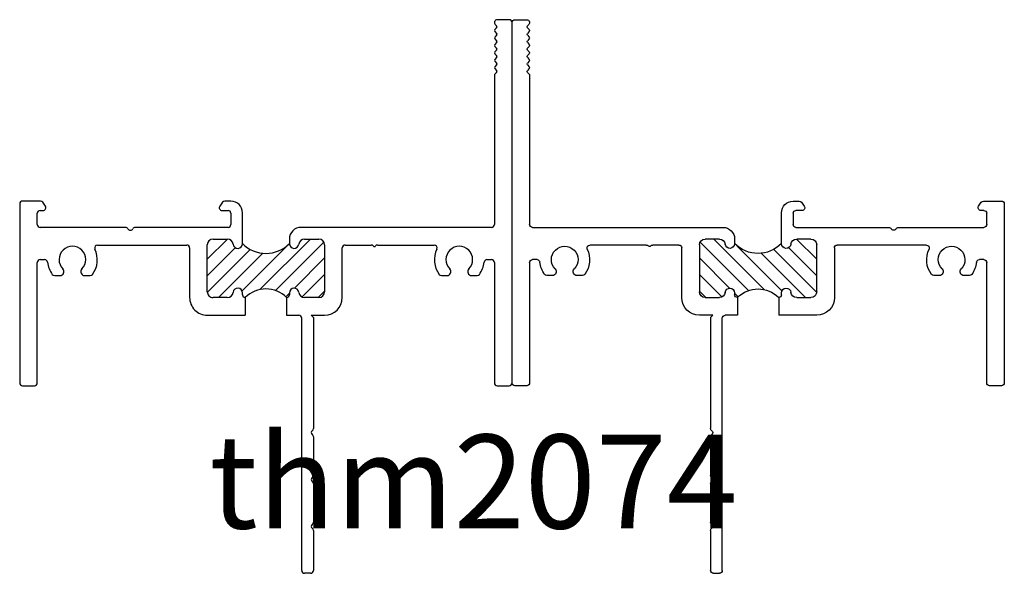
# Model space of a CAD drawing. Extents: x -37 to 20.2, y -4.2 to 30.2.
# Drawn here: x -23.1 to -17.8, y -4.2 to -1.2 of the extents above; entities that cross this region are included whole.
import ezdxf

# ---------------------------------------------------------------- set-up
doc = ezdxf.new("R2010")
doc.units = 0
doc.header["$MEASUREMENT"] = 0
doc.layers.get('0').update_dxf_attribs({"linetype": 'CONTINUOUS'})
doc.layers.add('THM-2074', color=3, linetype='CONTINUOUS')
doc.layers.add('THM2070D$0$THERMAL_BREAK', color=5, linetype='CONTINUOUS')

# ---------------------------------------------------------------- blocks, each defined once
blk = doc.blocks.new('*X47')
at = {"color": 0}
for p, q in [((12.6817, 5.5222), (12.7895, 5.63)), ((12.6862, 5.6151), (12.6966, 5.6255)), ((12.9614, 5.36), (13.2314, 5.63)), ((12.6817, 5.4338), (12.8311, 5.5832)), ((12.6819, 5.3456), (12.9108, 5.5746)), ((12.8673, 5.3543), (13.1057, 5.5927)), ((13.045, 5.3552), (13.3038, 5.614)), ((12.7426, 5.318), (12.9788, 5.5542)), ((13.1468, 5.3686), (13.3077, 5.5295)), ((13.1875, 5.321), (13.3077, 5.4411)), ((13.1003, 5.3222), (13.1197, 5.3415)), ((13.273, 5.318), (13.3077, 5.3527))]:
    blk.add_line(p, q, dxfattribs=at)
blk = doc.blocks.new('2074tb')
at = {"layer": 'THM-2074'}
for p, q in [((1.059, 1.7479), (1.059, 1.9605)), ((1.074, 1.9755), (1.106, 1.9755)), ((1.121, 1.9605), (1.121, 0.6155)), ((1.059, 1.4979), (1.059, 1.7031)), ((1.059, 1.2479), (1.059, 1.4531)), ((1.059, 0.6115), (1.059, 1.2031)), ((0, 0.9605), (0, -0.9605)), ((0.079, 0.9755), (0.015, 0.9755)), ((0.094, 0.3185), (0.094, 0.9605)), ((2.531, 0.9605), (2.531, 0.3195)), ((2.61, 0.9755), (2.546, 0.9755)), ((2.625, 0.0065), (2.625, 0.9605)), ((1.071, 0.5995), (0.999, 0.5995)), ((1.071, 0.5995), (1.059, 0.6115)), ((1.202, 0.5995), (1.137, 0.5995)), ((1.202, 0.5055), (1.202, 0.5995)), ((1.625, 0.5995), (1.422, 0.5995)), ((1.422, 0.5055), (1.422, 0.5995)), ((0.905, 0.5055), (0.905, 0.2405)), ((0.999, 0.2245), (0.999, 0.4745)), ((1.03, 0.5055), (1.1059, 0.5055)), ((1.187, 0.4807), (1.187, 0.4905)), ((1.437, 0.4905), (1.437, 0.4807)), ((1.5181, 0.5055), (1.594, 0.5055)), ((1.625, 0.4745), (1.625, 0.2245)), ((1.719, 0.2405), (1.719, 0.5055)), ((0.2151, 0.3885), (0.186, 0.3885)), ((0.376, 0.3885), (0.3469, 0.3885)), ((2.2781, 0.3885), (2.249, 0.3885)), ((2.4385, 0.3885), (2.4099, 0.3885)), ((0.1338, 0.3035), (0.109, 0.3035)), ((2.515, 0.3035), (2.4921, 0.3035)), ((0.7161, 0.2255), (0.4149, 0.2255)), ((0.89, 0.2255), (0.7509, 0.2255)), ((1.187, 0.1935), (1.187, 0.2183)), ((1.437, 0.2183), (1.437, 0.0535)), ((2.2101, 0.2255), (1.734, 0.2255)), ((1.1059, 0.1935), (1.03, 0.1935)), ((1.594, 0.1935), (1.5181, 0.1935)), ((0.094, -0.68), (0.094, 0.1165)), ((0.109, 0.1315), (1.125, 0.1315)), ((1.499, 0.0565), (1.499, 0.1165)), ((1.514, 0.1315), (2.009, 0.1315)), ((2.061, 0.1315), (2.516, 0.1315)), ((2.531, 0.1165), (2.531, 0.0565)), ((1.546, 0.0415), (1.514, 0.0415)), ((1.544, -0.0022), (1.5582, 0.0178)), ((2.4878, 0.0178), (2.502, -0.0022)), ((2.516, 0.0415), (2.5, 0.0415)), ((1.499, -0.0085), (1.5318, -0.0085)), ((2.5142, -0.0085), (2.61, -0.0085)), ((0.0821, -0.6948), (0.0919, -0.685)), ((0.0919, -0.7146), (0.0821, -0.7047)), ((0.0821, -0.7344), (0.0919, -0.7245)), ((0.0919, -0.7542), (0.0821, -0.7443)), ((0.0821, -0.774), (0.0919, -0.7641)), ((0.0919, -0.7938), (0.0821, -0.7839)), ((0.0821, -0.8136), (0.0919, -0.8037)), ((0.0919, -0.8334), (0.0821, -0.8235)), ((0.0821, -0.8532), (0.0919, -0.8433)), ((0.0919, -0.873), (0.0821, -0.8631)), ((0.0821, -0.8928), (0.0919, -0.8829)), ((0.0919, -0.9126), (0.0821, -0.9027)), ((0.0821, -0.9324), (0.0919, -0.9225)), ((0.0896, -0.9499), (0.0821, -0.9423)), ((0.015, -0.9755), (0.079, -0.9755))]:
    blk.add_line(p, q, dxfattribs=at)
for centre, radius, start, end in [((1.074, 1.9605), 0.015, 90, 180), ((1.106, 1.9605), 0.015, 360, 90), ((1.074, 1.7479), 0.015, 180, 236.251), ((1.059, 1.7255), 0.012, 303.749, 56.251), ((1.074, 1.7031), 0.015, 123.749, 180), ((1.074, 1.4979), 0.015, 180, 236.251), ((1.059, 1.4755), 0.012, 303.749, 56.251), ((1.074, 1.4531), 0.015, 123.749, 180), ((1.074, 1.2479), 0.015, 180, 236.251), ((1.074, 1.2031), 0.015, 123.749, 180), ((1.059, 1.2255), 0.012, 303.749, 56.251), ((0.015, 0.9605), 0.015, 90, 180), ((0.079, 0.9605), 0.015, 360, 90), ((2.546, 0.9605), 0.015, 90, 180), ((2.61, 0.9605), 0.015, 360, 90), ((0.999, 0.5055), 0.094, 90, 180), ((1.137, 0.6155), 0.016, 180, 270), ((1.625, 0.5055), 0.094, 360, 90), ((1.03, 0.4745), 0.031, 90, 180), ((1.1059, 0.4745), 0.031, 6.3604, 90), ((1.1618, 0.4807), 0.0252, 186.3604, 0), ((1.202, 0.4905), 0.015, 90, 180), ((1.422, 0.4905), 0.015, 0, 90), ((1.4622, 0.4807), 0.0252, 180, 353.6396), ((1.5181, 0.4745), 0.031, 90, 173.6396), ((1.594, 0.4745), 0.031, 360, 90), ((0.281, 0.3035), 0.133, 143.6141, 174.183), ((0.186, 0.3735), 0.015, 90, 143.6141), ((0.2151, 0.3676), 0.0209, 315.8227, 90), ((0.3469, 0.3676), 0.0209, 90, 224.1773), ((0.376, 0.3735), 0.015, 36.3859, 90), ((0.281, 0.3035), 0.133, 334.8066, 36.3859), ((2.344, 0.3035), 0.133, 143.6141, 205.1934), ((2.249, 0.3735), 0.015, 90, 143.6141), ((2.2781, 0.3676), 0.0209, 315.8227, 90), ((2.4099, 0.3676), 0.0209, 90, 224.1773), ((2.4385, 0.3725), 0.016, 36.1388, 90), ((2.344, 0.3035), 0.133, 6.1645, 36.1388), ((0.109, 0.3185), 0.015, 180, 270), ((0.1338, 0.3185), 0.015, 270, 354.183), ((0.281, 0.3035), 0.071, 135.8227, 44.1773), ((2.344, 0.3035), 0.071, 135.8227, 44.1773), ((2.4921, 0.3195), 0.016, 186.1645, 270), ((2.515, 0.3195), 0.016, 270, 0), ((0.4149, 0.2405), 0.015, 154.8066, 270), ((0.7161, 0.2405), 0.015, 270, 319.2943), ((0.7335, 0.2255), 0.008, 40.7057, 139.2943), ((0.7509, 0.2405), 0.015, 220.7057, 270), ((0.89, 0.2405), 0.015, 270, 0), ((1.03, 0.2245), 0.031, 180, 270), ((1.1059, 0.2245), 0.031, 270, 353.6396), ((1.1618, 0.2183), 0.0252, 360, 173.6396), ((1.4622, 0.2183), 0.0252, 6.3604, 180), ((1.5181, 0.2245), 0.031, 186.3604, 270), ((1.594, 0.2245), 0.031, 270, 360), ((1.734, 0.2405), 0.015, 180, 270), ((2.2101, 0.2405), 0.015, 270, 25.1934), ((1.125, 0.1935), 0.062, 270, 0), ((0.109, 0.1165), 0.015, 90, 180), ((1.514, 0.1165), 0.015, 90, 180), ((2.009, 0.1465), 0.015, 270, 330), ((2.035, 0.1315), 0.015, 30, 150), ((2.061, 0.1465), 0.015, 210, 270), ((2.516, 0.1165), 0.015, 0, 90), ((1.499, 0.0535), 0.062, 180, 270), ((1.514, 0.0565), 0.015, 180, 270), ((2.516, 0.0565), 0.015, 270, 0), ((1.546, 0.0265), 0.015, 324.5716, 90), ((2.5, 0.0265), 0.015, 90, 215.4284), ((2.61, 0.0065), 0.015, 270, 0), ((1.5318, 0.0065), 0.015, 270, 324.5716), ((2.5142, 0.0065), 0.015, 215.4284, 270), ((0.087, -0.68), 0.007, 315, 0), ((0.087, -0.6998), 0.007, 135, 225), ((0.087, -0.7394), 0.007, 135, 225), ((0.087, -0.7196), 0.007, 315, 45), ((0.087, -0.779), 0.007, 135, 225), ((0.087, -0.7592), 0.007, 315, 45), ((0.087, -0.8186), 0.007, 135, 225), ((0.087, -0.7988), 0.007, 315, 45), ((0.087, -0.8384), 0.007, 315, 45), ((0.087, -0.8582), 0.007, 135, 225), ((0.087, -0.878), 0.007, 315, 45), ((0.087, -0.8978), 0.007, 135, 225), ((0.087, -0.9374), 0.007, 135, 225), ((0.087, -0.9176), 0.007, 315, 45), ((0.015, -0.9605), 0.015, 180, 270), ((0.079, -0.9605), 0.015, 270, 45)]:
    blk.add_arc(centre, radius, start, end, dxfattribs=at)
at = {"layer": 'THM2070D$0$THERMAL_BREAK'}
for centre, radius, start, end in [((1.312, 0.6155), 0.1556, 225, 315), ((1.312, 0.0933), 0.1768, 45, 135)]:
    blk.add_arc(centre, radius, start, end, dxfattribs=at)
at = {"layer": 'THM2070D$0$THERMAL_BREAK', "rotation": 180}
blk.add_blockref('*X47', (14.3067, 5.8235), dxfattribs=at)

msp = doc.modelspace()

# ---------------------------------------------------------------- block references
at = {"layer": 'THM-2074', "rotation": 179.9999999999999}
msp.add_blockref('2074tb', (-20.4644, -2.224), dxfattribs=at)
at = {"layer": 'THM-2074', "xscale": -1, "rotation": 180}
msp.add_blockref('2074tb', (-20.4644, -2.224), dxfattribs=at)

# ---------------------------------------------------------------- texts
at = {"layer": 'THM-2074'}
msp.add_text('thm2074', height=0.5, dxfattribs=at).set_placement((-22.0781, -3.9604))

doc.saveas('drawing.dxf')
